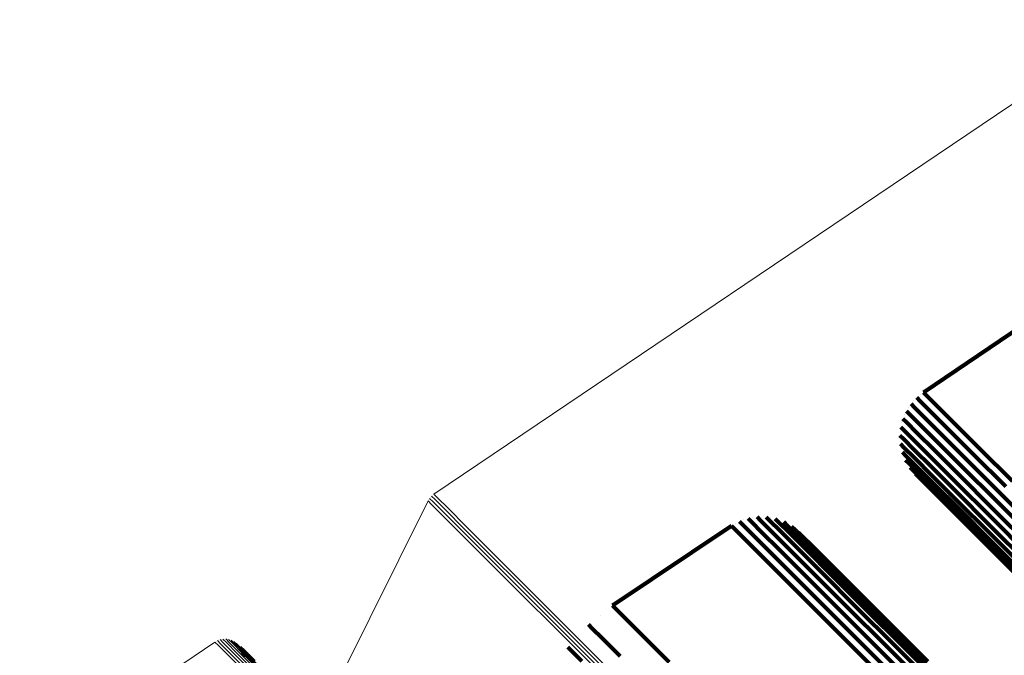
# Model space of a CAD drawing. Units: metres. Extents: x -4.812 to -3.891, y 1.707 to 2.628.
# Drawn here: x -4.789 to -4.759, y 2.607 to 2.627 of the extents above; entities that cross this region are included whole.
import ezdxf

# ---------------------------------------------------------------- set-up
doc = ezdxf.new("R2010")
doc.units = ezdxf.units.M
doc.linetypes.add('AUSGEZOGEN', pattern=[0])
doc.linetypes.add('VERDECKT2_S2', pattern=[0.036, 0.02, -0.016])
doc.layers.add('Standard', color=7, linetype='AUSGEZOGEN', lineweight=13)

msp = doc.modelspace()

# ---------------------------------------------------------------- linework, layer by layer
at = {"layer": 'Standard', "color": 7, "linetype": 'AUSGEZOGEN', "lineweight": 13, "transparency": 33554687}
for p, q in [((-4.77643, 2.612392), (-4.754815, 2.626986)), ((-4.776534, 2.612298), (-4.776534, 2.612298)), ((-4.776467, 2.612362), (-4.776467, 2.612362)), ((-4.780024, 2.605325), (-4.776613, 2.612183)), ((-4.776589, 2.612223), (-4.776589, 2.612223)), ((-4.789164, 2.603794), (-4.783164, 2.607845)), ((-4.783125, 2.607867), (-4.783125, 2.607867)), ((-4.783046, 2.607903), (-4.783046, 2.607903)), ((-4.782962, 2.607927), (-4.782962, 2.607927)), ((-4.782875, 2.607936), (-4.782875, 2.607936)), ((-4.782788, 2.607932), (-4.782788, 2.607932)), ((-4.782702, 2.607913), (-4.782702, 2.607913)), ((-4.782621, 2.607881), (-4.782621, 2.607881)), ((-4.782546, 2.607837), (-4.782546, 2.607837)), ((-4.782446, 2.607748), (-4.782446, 2.607748))]:
    msp.add_line(p, q, dxfattribs=at)
at = {"layer": 'Standard', "color": 253, "linetype": 'VERDECKT2_S2', "lineweight": 140, "transparency": 33554687}
for p, q in [((-4.756323, 2.618942), (-4.761389, 2.615524)), ((-4.761681, 2.615264), (-4.761681, 2.615264)), ((-4.761593, 2.615361), (-4.761488, 2.615255)), ((-4.761491, 2.615443), (-4.761491, 2.615443)), ((-4.761389, 2.615524), (-4.761283, 2.615418)), ((-4.761283, 2.615418), (-4.760962, 2.615097)), ((-4.76184, 2.615058), (-4.76184, 2.615058)), ((-4.761769, 2.615168), (-4.761663, 2.615062)), ((-4.761663, 2.615062), (-4.761342, 2.614741)), ((-4.761488, 2.615255), (-4.761167, 2.614934)), ((-4.760962, 2.615097), (-4.760421, 2.614556)), ((-4.762017, 2.61471), (-4.761911, 2.614604)), ((-4.761964, 2.614829), (-4.761964, 2.614829)), ((-4.761911, 2.614949), (-4.761806, 2.614843)), ((-4.761806, 2.614843), (-4.761485, 2.614522)), ((-4.761342, 2.614741), (-4.7608, 2.614199)), ((-4.761167, 2.614934), (-4.760625, 2.614393)), ((-4.762083, 2.614457), (-4.761978, 2.614351)), ((-4.76205, 2.614583), (-4.76205, 2.614583)), ((-4.761911, 2.614604), (-4.76159, 2.614283)), ((-4.761485, 2.614522), (-4.760943, 2.61398)), ((-4.760625, 2.614393), (-4.759857, 2.613625)), ((-4.760421, 2.614556), (-4.759653, 2.613788)), ((-4.762108, 2.614197), (-4.762003, 2.614091)), ((-4.7621, 2.614066), (-4.7621, 2.614066)), ((-4.762096, 2.614327), (-4.762096, 2.614327)), ((-4.762003, 2.614091), (-4.761682, 2.61377)), ((-4.761978, 2.614351), (-4.761657, 2.61403)), ((-4.76159, 2.614283), (-4.761049, 2.613741)), ((-4.7608, 2.614199), (-4.760033, 2.613431)), ((-4.762092, 2.613936), (-4.761986, 2.61383)), ((-4.762062, 2.613809), (-4.762062, 2.613809)), ((-4.761986, 2.61383), (-4.761665, 2.61351)), ((-4.761682, 2.61377), (-4.761141, 2.613229)), ((-4.761657, 2.61403), (-4.761115, 2.613489)), ((-4.760943, 2.61398), (-4.760175, 2.613212)), ((-4.759653, 2.613788), (-4.758654, 2.612789)), ((-4.762033, 2.613681), (-4.761928, 2.613576)), ((-4.761984, 2.61356), (-4.761984, 2.61356)), ((-4.761928, 2.613576), (-4.761607, 2.613255)), ((-4.761665, 2.61351), (-4.761124, 2.612968)), ((-4.761115, 2.613489), (-4.760348, 2.612721)), ((-4.761049, 2.613741), (-4.760281, 2.612974)), ((-4.759857, 2.613625), (-4.758858, 2.612626)), ((-4.761935, 2.613439), (-4.76183, 2.613333)), ((-4.761868, 2.613327), (-4.761868, 2.613327)), ((-4.76183, 2.613333), (-4.761509, 2.613013)), ((-4.7618, 2.613216), (-4.761694, 2.61311)), ((-4.761607, 2.613255), (-4.761066, 2.612714)), ((-4.761141, 2.613229), (-4.760373, 2.612462)), ((-4.760175, 2.613212), (-4.759176, 2.612213)), ((-4.760033, 2.613431), (-4.759034, 2.612432)), ((-4.761715, 2.613116), (-4.761715, 2.613116)), ((-4.761694, 2.61311), (-4.761374, 2.61279)), ((-4.76163, 2.613017), (-4.761525, 2.612911)), ((-4.761525, 2.612911), (-4.761205, 2.612591)), ((-4.761509, 2.613013), (-4.760969, 2.612472)), ((-4.761124, 2.612968), (-4.760357, 2.612201)), ((-4.760281, 2.612974), (-4.759282, 2.611975)), ((-4.761374, 2.61279), (-4.760833, 2.612249)), ((-4.761205, 2.612591), (-4.760665, 2.612051)), ((-4.761066, 2.612714), (-4.760299, 2.611947)), ((-4.760348, 2.612721), (-4.759349, 2.611723)), ((-4.760969, 2.612472), (-4.760202, 2.611706)), ((-4.760833, 2.612249), (-4.760067, 2.611483)), ((-4.760373, 2.612462), (-4.759375, 2.611463)), ((-4.759034, 2.612432), (-4.757799, 2.611197)), ((-4.760665, 2.612051), (-4.759899, 2.611285)), ((-4.760357, 2.612201), (-4.759359, 2.611203)), ((-4.760299, 2.611947), (-4.759302, 2.61095)), ((-4.759282, 2.611975), (-4.758048, 2.61074)), ((-4.759176, 2.612213), (-4.757941, 2.610978)), ((-4.766778, 2.611646), (-4.766672, 2.61154)), ((-4.76664, 2.611668), (-4.76664, 2.611668)), ((-4.766501, 2.611691), (-4.766396, 2.611585)), ((-4.766361, 2.611689), (-4.766361, 2.611689)), ((-4.766221, 2.611688), (-4.766115, 2.611582)), ((-4.766083, 2.611662), (-4.766083, 2.611662)), ((-4.765945, 2.611637), (-4.765839, 2.611531)), ((-4.760202, 2.611706), (-4.759205, 2.610709)), ((-4.759349, 2.611723), (-4.758115, 2.610488)), ((-4.767289, 2.611419), (-4.770946, 2.608967)), ((-4.767289, 2.611419), (-4.767183, 2.611313)), ((-4.767166, 2.611487), (-4.767166, 2.611487)), ((-4.767043, 2.611554), (-4.766937, 2.611448)), ((-4.766937, 2.611448), (-4.766616, 2.611127)), ((-4.766911, 2.6116), (-4.766911, 2.6116)), ((-4.766672, 2.61154), (-4.766351, 2.611218)), ((-4.766396, 2.611585), (-4.766074, 2.611263)), ((-4.766115, 2.611582), (-4.765794, 2.61126)), ((-4.765839, 2.611531), (-4.765518, 2.611209)), ((-4.765814, 2.611588), (-4.765814, 2.611588)), ((-4.765682, 2.611539), (-4.765577, 2.611433)), ((-4.765577, 2.611433), (-4.765255, 2.611112)), ((-4.765561, 2.611468), (-4.765561, 2.611468)), ((-4.76544, 2.611398), (-4.765334, 2.611292)), ((-4.760067, 2.611483), (-4.759071, 2.610486)), ((-4.759375, 2.611463), (-4.758141, 2.610229)), ((-4.767183, 2.611313), (-4.766861, 2.610991)), ((-4.766616, 2.611127), (-4.766073, 2.610584)), ((-4.766351, 2.611218), (-4.765808, 2.610676)), ((-4.766074, 2.611263), (-4.765531, 2.610721)), ((-4.765794, 2.61126), (-4.765251, 2.610718)), ((-4.765518, 2.611209), (-4.764976, 2.610667)), ((-4.765334, 2.611292), (-4.765013, 2.610971)), ((-4.765333, 2.611308), (-4.765333, 2.611308)), ((-4.765255, 2.611112), (-4.764713, 2.61057)), ((-4.765225, 2.611217), (-4.76512, 2.611112)), ((-4.76512, 2.611112), (-4.764799, 2.610791)), ((-4.759899, 2.611285), (-4.758902, 2.610288)), ((-4.759359, 2.611203), (-4.758125, 2.60997)), ((-4.766861, 2.610991), (-4.766318, 2.610448)), ((-4.765531, 2.610721), (-4.764763, 2.609952)), ((-4.765013, 2.610971), (-4.764472, 2.610429)), ((-4.764799, 2.610791), (-4.764257, 2.610249)), ((-4.759302, 2.61095), (-4.758069, 2.609716)), ((-4.766318, 2.610448), (-4.765549, 2.609679)), ((-4.766073, 2.610584), (-4.765304, 2.609815)), ((-4.765808, 2.610676), (-4.765039, 2.609906)), ((-4.765251, 2.610718), (-4.764483, 2.609949)), ((-4.764976, 2.610667), (-4.764208, 2.609899)), ((-4.764713, 2.61057), (-4.763945, 2.609802)), ((-4.764472, 2.610429), (-4.763704, 2.609662)), ((-4.759205, 2.610709), (-4.757972, 2.609476)), ((-4.759071, 2.610486), (-4.757838, 2.609254)), ((-4.764257, 2.610249), (-4.76349, 2.609482)), ((-4.758902, 2.610288), (-4.757671, 2.609057)), ((-4.765304, 2.609815), (-4.764303, 2.608814)), ((-4.765039, 2.609906), (-4.764038, 2.608906)), ((-4.764763, 2.609952), (-4.763762, 2.608951)), ((-4.764483, 2.609949), (-4.763482, 2.608949)), ((-4.764208, 2.609899), (-4.763208, 2.608899)), ((-4.765549, 2.609679), (-4.764548, 2.608678)), ((-4.763945, 2.609802), (-4.762946, 2.608803)), ((-4.763704, 2.609662), (-4.762705, 2.608663)), ((-4.76349, 2.609482), (-4.762492, 2.608483)), ((-4.770946, 2.608967), (-4.77084, 2.608861)), ((-4.764038, 2.608906), (-4.762801, 2.607669)), ((-4.763762, 2.608951), (-4.762525, 2.607715)), ((-4.763482, 2.608949), (-4.762246, 2.607713)), ((-4.771315, 2.608674), (-4.771315, 2.608674)), ((-4.77084, 2.608861), (-4.770517, 2.608539)), ((-4.764548, 2.608678), (-4.76331, 2.60744)), ((-4.764303, 2.608814), (-4.763065, 2.607576)), ((-4.763208, 2.608899), (-4.761972, 2.607663)), ((-4.762946, 2.608803), (-4.761711, 2.607567)), ((-4.762705, 2.608663), (-4.76147, 2.607428)), ((-4.771684, 2.608381), (-4.771578, 2.608275)), ((-4.770517, 2.608539), (-4.769974, 2.607995)), ((-4.762492, 2.608483), (-4.761257, 2.607249)), ((-4.772001, 2.608033), (-4.772001, 2.608033)), ((-4.771578, 2.608275), (-4.771255, 2.607953)), ((-4.78242, 2.607713), (-4.78242, 2.607713)), ((-4.771255, 2.607953), (-4.770712, 2.607409)), ((-4.769974, 2.607995), (-4.769203, 2.607224)), ((-4.762525, 2.607715), (-4.761047, 2.606237)), ((-4.762246, 2.607713), (-4.760769, 2.606235)), ((-4.782396, 2.607679), (-4.782288, 2.607572)), ((-4.782376, 2.60764), (-4.782376, 2.60764)), ((-4.782356, 2.607601), (-4.782249, 2.607494)), ((-4.782343, 2.607559), (-4.782343, 2.607559)), ((-4.782329, 2.607518), (-4.782222, 2.60741)), ((-4.782323, 2.607474), (-4.782323, 2.607474)), ((-4.782288, 2.607572), (-4.781962, 2.607246)), ((-4.782249, 2.607494), (-4.781923, 2.607168)), ((-4.772319, 2.607685), (-4.772212, 2.607579)), ((-4.772212, 2.607579), (-4.77189, 2.607257)), ((-4.76331, 2.60744), (-4.761832, 2.605962)), ((-4.763065, 2.607576), (-4.761587, 2.606098)), ((-4.762801, 2.607669), (-4.761323, 2.606191)), ((-4.761972, 2.607663), (-4.760495, 2.606186)), ((-4.761711, 2.607567), (-4.760235, 2.606091))]:
    msp.add_line(p, q, dxfattribs=at)
at = {"layer": 'Standard', "color": 7, "linetype": 'AUSGEZOGEN', "lineweight": 13, "transparency": 33554687}
for points in [[(-4.776564, 2.612263), (-4.776457, 2.612155), (-4.776132, 2.61183), (-4.775582, 2.611281), (-4.774804, 2.610502), (-4.773791, 2.609489), (-4.772539, 2.608237), (-4.771043, 2.606741), (-4.769299, 2.604997), (-4.767302, 2.603001), (-4.76505, 2.600748), (-4.762539, 2.598237), (-4.759765, 2.595463), (-4.756727, 2.592425)], [(-4.776503, 2.612333), (-4.776396, 2.612226), (-4.77607, 2.6119), (-4.775521, 2.611351), (-4.774742, 2.610572), (-4.77373, 2.60956), (-4.772477, 2.608307), (-4.770982, 2.606811), (-4.769237, 2.605067), (-4.767241, 2.603071), (-4.764988, 2.600818), (-4.762477, 2.598307), (-4.759703, 2.595533), (-4.756665, 2.592495)], [(-4.77643, 2.612392), (-4.776323, 2.612284), (-4.775998, 2.611959), (-4.775448, 2.61141), (-4.77467, 2.610631), (-4.773657, 2.609618), (-4.772405, 2.608366), (-4.770909, 2.60687), (-4.769165, 2.605126), (-4.767168, 2.60313), (-4.764916, 2.600877), (-4.762405, 2.598366), (-4.759631, 2.595592), (-4.756593, 2.592554)], [(-4.776613, 2.612183), (-4.776506, 2.612076), (-4.77618, 2.61175), (-4.775631, 2.611201), (-4.774853, 2.610423), (-4.77384, 2.60941), (-4.772588, 2.608158), (-4.771092, 2.606662), (-4.769348, 2.604918), (-4.767351, 2.602921), (-4.765099, 2.600669), (-4.762588, 2.598158), (-4.759814, 2.595384), (-4.756776, 2.592346)], [(-4.783164, 2.607845), (-4.783056, 2.607738), (-4.78273, 2.607411), (-4.782179, 2.606861), (-4.781399, 2.60608), (-4.780383, 2.605065), (-4.779128, 2.60381), (-4.777628, 2.60231), (-4.77588, 2.600561), (-4.773878, 2.59856), (-4.77162, 2.596302), (-4.769103, 2.593784), (-4.766322, 2.591004), (-4.763276, 2.587958), (-4.759964, 2.584645), (-4.756382, 2.581063)], [(-4.783087, 2.607888), (-4.78298, 2.607781), (-4.782654, 2.607454), (-4.782103, 2.606904), (-4.781323, 2.606123), (-4.780307, 2.605108), (-4.779052, 2.603853), (-4.777552, 2.602353), (-4.775804, 2.600605), (-4.773802, 2.598603), (-4.771544, 2.596345), (-4.769027, 2.593828), (-4.766246, 2.591047), (-4.763201, 2.588002), (-4.759888, 2.584689), (-4.756307, 2.581107)], [(-4.783005, 2.607918), (-4.782898, 2.607811), (-4.782571, 2.607485), (-4.782021, 2.606934), (-4.78124, 2.606154), (-4.780225, 2.605138), (-4.77897, 2.603883), (-4.77747, 2.602384), (-4.775722, 2.600635), (-4.773721, 2.598634), (-4.771463, 2.596376), (-4.768945, 2.593859), (-4.766165, 2.591079), (-4.76312, 2.588033), (-4.759807, 2.584721), (-4.756226, 2.581139)], [(-4.782919, 2.607935), (-4.782811, 2.607828), (-4.782485, 2.607501), (-4.781935, 2.606951), (-4.781154, 2.60617), (-4.780139, 2.605155), (-4.778884, 2.6039), (-4.777385, 2.602401), (-4.775636, 2.600652), (-4.773635, 2.598651), (-4.771378, 2.596394), (-4.76886, 2.593876), (-4.76608, 2.591096), (-4.763035, 2.588051), (-4.759723, 2.584739), (-4.756142, 2.581158)], [(-4.782831, 2.607938), (-4.782724, 2.60783), (-4.782398, 2.607504), (-4.781847, 2.606953), (-4.781067, 2.606173), (-4.780052, 2.605158), (-4.778797, 2.603903), (-4.777297, 2.602404), (-4.775549, 2.600656), (-4.773548, 2.598655), (-4.771291, 2.596398), (-4.768774, 2.59388), (-4.765994, 2.591101), (-4.762949, 2.588056), (-4.759637, 2.584744), (-4.756057, 2.581163)], [(-4.782744, 2.607926), (-4.782637, 2.607819), (-4.782311, 2.607492), (-4.78176, 2.606942), (-4.78098, 2.606162), (-4.779965, 2.605147), (-4.77871, 2.603892), (-4.777211, 2.602393), (-4.775463, 2.600645), (-4.773463, 2.598644), (-4.771206, 2.596387), (-4.768689, 2.59387), (-4.765909, 2.591091), (-4.762865, 2.588047), (-4.759553, 2.584735), (-4.755973, 2.581155)], [(-4.78266, 2.607901), (-4.782553, 2.607793), (-4.782227, 2.607467), (-4.781676, 2.606917), (-4.780896, 2.606137), (-4.779882, 2.605122), (-4.778627, 2.603867), (-4.777128, 2.602368), (-4.77538, 2.600621), (-4.77338, 2.59862), (-4.771123, 2.596363), (-4.768607, 2.593847), (-4.765827, 2.591068), (-4.762783, 2.588024), (-4.759472, 2.584712), (-4.755892, 2.581133)], [(-4.782582, 2.607862), (-4.782474, 2.607755), (-4.782148, 2.607429), (-4.781598, 2.606878), (-4.780818, 2.606098), (-4.779803, 2.605084), (-4.778549, 2.603829), (-4.77705, 2.602331), (-4.775302, 2.600583), (-4.773302, 2.598583), (-4.771046, 2.596326), (-4.76853, 2.59381), (-4.765751, 2.591031), (-4.762707, 2.587988), (-4.759396, 2.584677), (-4.755817, 2.581098)], [(-4.78251, 2.607811), (-4.782403, 2.607704), (-4.782077, 2.607378), (-4.781526, 2.606828), (-4.780747, 2.606048), (-4.779732, 2.605033), (-4.778478, 2.603779), (-4.776979, 2.602281), (-4.775232, 2.600533), (-4.773232, 2.598533), (-4.770976, 2.596277), (-4.76846, 2.593761), (-4.765682, 2.590983), (-4.762638, 2.58794), (-4.759328, 2.58463), (-4.755749, 2.581051)]]:
    msp.add_lwpolyline(points, dxfattribs=at)

doc.saveas('drawing.dxf')
